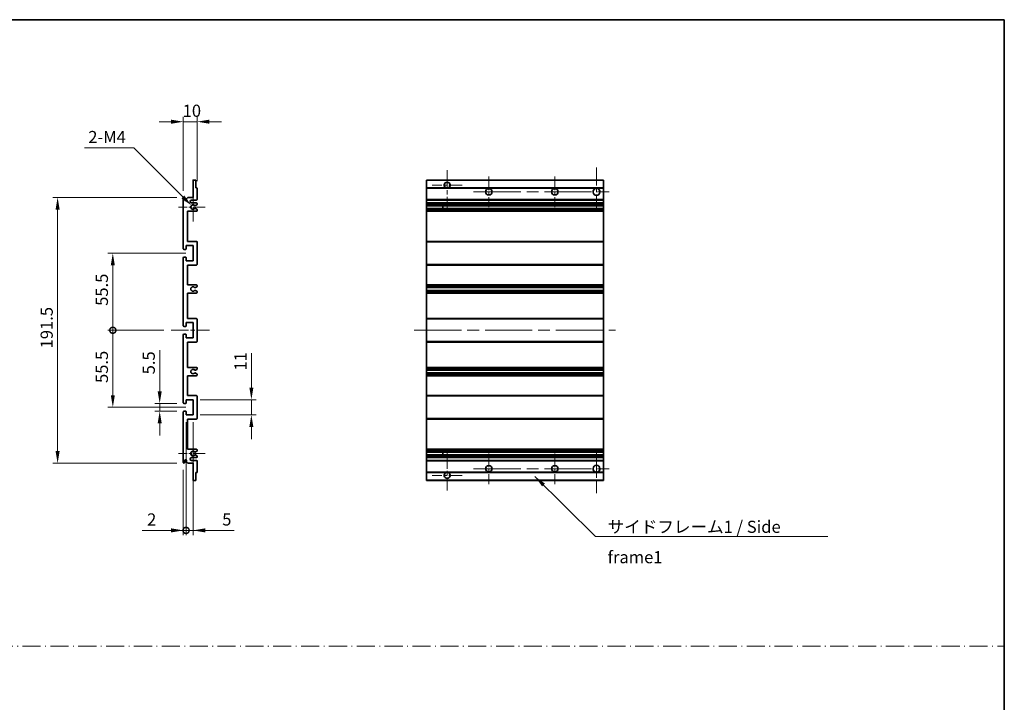
# Model space of a CAD drawing. Units: millimetres. Extents: x 0 to 8867, y 0 to 1686.
# Drawn here: x 5773 to 6482, y 492 to 984 of the extents above; entities that cross this region are included whole.
import ezdxf

# ---------------------------------------------------------------- set-up
doc = ezdxf.new("R2010")
doc.units = ezdxf.units.MM
doc.header["$LTSCALE"] = 6
doc.linetypes.add('CHAIN', pattern=[0.3543, 0.2362, -0.0295, 0.0591, -0.0295])
doc.linetypes.add('DASH_DOT', pattern=[0.37, 0.24, -0.06, 0.01, -0.06])
doc.layers.get('Defpoints').update_dxf_attribs({"lineweight": 25})
for name, color, linetype, lineweight in [('Border (ISO)', 7, 'Continuous', 35), ('Center Mark (ISO)', 131, 'Continuous', 18), ('Centerline (ISO)', 131, 'Continuous', 18), ('Dimension (ISO)', 7, 'Continuous', 18), ('Dimension (ISO) @ 1', 7, 'Continuous', 18), ('Sketch Geometry (ISO)', 7, 'Continuous', 18), ('Symbol (ISO)', 7, 'Continuous', 18), ('Symbol (ISO) @ 1', 7, 'Continuous', 18), ('Visible (ISO)', 7, 'Continuous', 35), ('Visible Narrow (ISO)', 7, 'Continuous', 25)]:
    doc.layers.add(name, color=color, linetype=linetype, lineweight=lineweight)
doc.styles.add('Note Text (TK)', font='txt')
doc.dimstyles.new('Default - Method 1b (TK)', dxfattribs={"dimscale": 6, "dimtxt": 2.5, "dimasz": 2.5, "dimexe": 1, "dimexo": 1.5, "dimgap": 1, "dimtad": 1, "dimtoh": 1, "dimrnd": 1e-08, "dimdsep": 46, "dimtxsty": 'Note Text (TK)', "dimcen": 0.09, "dimdle": 5, "dimclrd": 100, "dimclre": 100, "dimclrt": 7, "dimadec": 1, "dimazin": 1, "dimtfac": 1, "dimtmove": 0, "dimatfit": 3, "dimfxl": 1, "dimtolj": 1, "dimlwd": -1, "dimlwe": -1, "dimarcsym": 0})
doc.dimstyles.new('Default - Method 1b (TK)$7', dxfattribs={"dimscale": 6, "dimtxt": 2.5, "dimasz": 2.5, "dimexe": 1, "dimexo": 1.5, "dimgap": 1, "dimtad": 1, "dimtoh": 1, "dimrnd": 1e-08, "dimdsep": 46, "dimtxsty": 'Note Text (TK)', "dimcen": 0.09, "dimdle": 5, "dimclrd": 100, "dimclre": 100, "dimclrt": 7, "dimadec": 1, "dimazin": 1, "dimtfac": 1, "dimtmove": 0, "dimatfit": 3, "dimfxl": 1, "dimtolj": 1, "dimlwd": -1, "dimlwe": -1, "dimarcsym": 0})

# ---------------------------------------------------------------- blocks, each defined once
blk = doc.blocks.new('図面枠 tk図枠')
at = {"layer": 'Border (ISO)'}
for p, q in [((14.5, 289), (405.5, 289)), ((405.5, 289), (405.5, 8))]:
    blk.add_line(p, q, dxfattribs=at)
blk = doc.blocks.new('*D134')
at = {"layer": 'Defpoints', "color": 0}
for p in [(5890.4, 910.01), (5900.4, 861.96), (5890.4, 855.01)]:
    blk.add_point(p, dxfattribs=at)
at = {"layer": 'Dimension (ISO)', "color": 100}
for p, q in [((5881.65, 910.01), (5872.9, 910.01)), ((5890.4, 860.26), (5890.4, 913.51)), ((5900.4, 910.01), (5890.4, 910.01)), ((5900.4, 867.21), (5900.4, 913.51)), ((5909.15, 910.01), (5917.9, 910.01))]:
    blk.add_line(p, q, dxfattribs=at)
for points in [[(5881.65, 911.47), (5881.65, 908.55), (5890.4, 910.01)], [(5909.15, 911.47), (5909.15, 908.55), (5900.4, 910.01)]]:
    blk.add_solid(points, dxfattribs=at)
at = {"layer": 'Dimension (ISO)', "color": 7, "insert": (5889.93, 917.88), "char_height": 8.75, "attachment_point": 4, "style": 'Note Text (TK)'}
blk.add_mtext('\\A1;10', dxfattribs=at)
blk = doc.blocks.new('*D135')
at = {"layer": 'Defpoints', "color": 0}
for p in [(5873.4, 707.01), (5890.9, 707.01), (5890.9, 701.51)]:
    blk.add_point(p, dxfattribs=at)
at = {"layer": 'Dimension (ISO)', "color": 100}
for p, q in [((5873.4, 715.76), (5873.4, 745.53)), ((5885.65, 707.01), (5869.9, 707.01)), ((5873.4, 701.51), (5873.4, 707.01)), ((5885.65, 701.51), (5869.9, 701.51)), ((5873.4, 692.76), (5873.4, 684.01))]:
    blk.add_line(p, q, dxfattribs=at)
for points in [[(5871.94, 715.76), (5874.86, 715.76), (5873.4, 707.01)], [(5871.94, 692.76), (5874.86, 692.76), (5873.4, 701.51)]]:
    blk.add_solid(points, dxfattribs=at)
at = {"layer": 'Dimension (ISO)', "color": 7, "insert": (5865.53, 728.01), "char_height": 8.75, "attachment_point": 4, "rotation": 90, "style": 'Note Text (TK)'}
blk.add_mtext('\\A1;5.5', dxfattribs=at)
blk = doc.blocks.new('_DotSmall')
at = {"color": 0, "linetype": 'ByBlock', "const_width": 0.5}
blk.add_lwpolyline([(-0.0625, 0, 1), (0.0625, 0, 1)], format="xyb", close=True, dxfattribs=at)
blk = doc.blocks.new('*D136')
at = {"layer": 'Defpoints', "color": 0}
for p in [(5881.65, 759.76), (5839.65, 704.26), (5897.4, 704.26)]:
    blk.add_point(p, dxfattribs=at)
at = {"layer": 'Dimension (ISO)', "color": 100}
for p, q in [((5876.4, 759.76), (5836.15, 759.76)), ((5839.65, 759.76), (5839.65, 713.01)), ((5892.15, 704.26), (5836.15, 704.26))]:
    blk.add_line(p, q, dxfattribs=at)
blk.add_solid([(5838.19, 713.01), (5841.11, 713.01), (5839.65, 704.26)], dxfattribs=at)
at = {"layer": 'Dimension (ISO)', "color": 100, "xscale": 8.75, "yscale": 8.75, "zscale": 8.75, "rotation": 90}
blk.add_blockref('_DotSmall', (5839.65, 759.76), dxfattribs=at)
at = {"layer": 'Dimension (ISO)', "color": 7, "insert": (5831.78, 721.78), "char_height": 8.75, "attachment_point": 4, "rotation": 90, "style": 'Note Text (TK)'}
blk.add_mtext('\\A1;55.5', dxfattribs=at)
blk = doc.blocks.new('*D137')
at = {"layer": 'Defpoints', "color": 0}
for p in [(5897.4, 815.26), (5839.65, 759.76), (5881.65, 759.76)]:
    blk.add_point(p, dxfattribs=at)
at = {"layer": 'Dimension (ISO)', "color": 100}
for p, q in [((5892.15, 815.26), (5836.15, 815.26)), ((5839.65, 806.51), (5839.65, 759.76)), ((5876.4, 759.76), (5836.15, 759.76))]:
    blk.add_line(p, q, dxfattribs=at)
blk.add_solid([(5838.19, 806.51), (5841.11, 806.51), (5839.65, 815.26)], dxfattribs=at)
at = {"layer": 'Dimension (ISO)', "color": 100, "xscale": 8.75, "yscale": 8.75, "zscale": 8.75, "rotation": 270}
blk.add_blockref('_DotSmall', (5839.65, 759.76), dxfattribs=at)
at = {"layer": 'Dimension (ISO)', "color": 7, "insert": (5831.78, 777.35), "char_height": 8.75, "attachment_point": 4, "rotation": 90, "style": 'Note Text (TK)'}
blk.add_mtext('\\A1;55.5', dxfattribs=at)
blk = doc.blocks.new('*D138')
at = {"layer": 'Defpoints', "color": 0}
for p in [(5890.9, 855.51), (5799.9, 664.01), (5890.9, 664.01)]:
    blk.add_point(p, dxfattribs=at)
at = {"layer": 'Dimension (ISO)', "color": 100}
for p, q in [((5885.65, 855.51), (5796.4, 855.51)), ((5799.9, 846.76), (5799.9, 672.76)), ((5885.65, 664.01), (5796.4, 664.01))]:
    blk.add_line(p, q, dxfattribs=at)
for points in [[(5798.44, 846.76), (5801.36, 846.76), (5799.9, 855.51)], [(5798.44, 672.76), (5801.36, 672.76), (5799.9, 664.01)]]:
    blk.add_solid(points, dxfattribs=at)
at = {"layer": 'Dimension (ISO)', "color": 7, "insert": (5792.03, 746.73), "char_height": 8.75, "attachment_point": 4, "rotation": 90, "style": 'Note Text (TK)'}
blk.add_mtext('\\A1;191.5', dxfattribs=at)
blk = doc.blocks.new('*D139')
at = {"layer": 'Defpoints', "color": 0}
for p in [(5896.25, 849.66), (5897.4, 848.51)]:
    blk.add_point(p, dxfattribs=at)
at = {"layer": 'Dimension (ISO)', "color": 100}
for p, q in [((5819.29, 891.1), (5854.81, 891.1)), ((5854.81, 891.1), (5890.07, 855.84))]:
    blk.add_line(p, q, dxfattribs=at)
blk.add_solid([(5891.1, 856.87), (5889.04, 854.81), (5896.25, 849.66)], dxfattribs=at)
at = {"layer": 'Dimension (ISO)', "color": 7, "insert": (5819.29, 898.98), "char_height": 8.75, "attachment_point": 4, "style": 'Note Text (TK)'}
blk.add_mtext('\\A1; \\fＭＳ Ｐゴシック|b0|i0;\\H8.7500;2-M4', dxfattribs=at)
blk = doc.blocks.new('*D140')
at = {"layer": 'Defpoints', "color": 0}
for p in [(5897.4, 709.76), (5939.4, 709.76), (5897.4, 698.76)]:
    blk.add_point(p, dxfattribs=at)
at = {"layer": 'Dimension (ISO)', "color": 100}
for p, q in [((5939.4, 718.51), (5939.4, 743.26)), ((5902.65, 709.76), (5942.9, 709.76)), ((5939.4, 698.76), (5939.4, 709.76)), ((5902.65, 698.76), (5942.9, 698.76)), ((5939.4, 690.01), (5939.4, 681.26))]:
    blk.add_line(p, q, dxfattribs=at)
for points in [[(5937.94, 718.51), (5940.86, 718.51), (5939.4, 709.76)], [(5937.94, 690.01), (5940.86, 690.01), (5939.4, 698.76)]]:
    blk.add_solid(points, dxfattribs=at)
at = {"layer": 'Dimension (ISO)', "color": 7, "insert": (5931.53, 730.76), "char_height": 8.75, "attachment_point": 4, "rotation": 90, "style": 'Note Text (TK)'}
blk.add_mtext('\\A1;11', dxfattribs=at)
blk = doc.blocks.new('*D141')
at = {"layer": 'Defpoints', "color": 0}
for p in [(5892.4, 698.76), (5890.4, 664.51), (5892.4, 615.6)]:
    blk.add_point(p, dxfattribs=at)
at = {"layer": 'Dimension (ISO)', "color": 100}
for p, q in [((5892.4, 693.51), (5892.4, 612.1)), ((5890.4, 659.26), (5890.4, 612.1)), ((5881.65, 615.6), (5860.83, 615.6)), ((5892.4, 615.6), (5890.4, 615.6)), ((5892.4, 615.6), (5909.9, 615.6))]:
    blk.add_line(p, q, dxfattribs=at)
blk.add_solid([(5881.65, 617.06), (5881.65, 614.15), (5890.4, 615.6)], dxfattribs=at)
at = {"layer": 'Dimension (ISO)', "color": 100, "xscale": 8.75, "yscale": 8.75, "zscale": 8.75, "rotation": 180}
blk.add_blockref('_DotSmall', (5892.4, 615.6), dxfattribs=at)
at = {"layer": 'Dimension (ISO)', "color": 7, "insert": (5864.33, 623.48), "char_height": 8.75, "attachment_point": 4, "style": 'Note Text (TK)'}
blk.add_mtext('\\A1;2', dxfattribs=at)
blk = doc.blocks.new('*D142')
at = {"layer": 'Defpoints', "color": 0}
for p in [(5892.4, 698.76), (5897.4, 698.76), (5897.4, 615.6)]:
    blk.add_point(p, dxfattribs=at)
at = {"layer": 'Dimension (ISO)', "color": 100}
for p, q in [((5892.4, 693.51), (5892.4, 612.1)), ((5897.4, 693.51), (5897.4, 612.1)), ((5892.4, 615.6), (5883.65, 615.6)), ((5892.4, 615.6), (5897.4, 615.6)), ((5906.15, 615.6), (5926.97, 615.6))]:
    blk.add_line(p, q, dxfattribs=at)
blk.add_solid([(5906.15, 617.06), (5906.15, 614.15), (5897.4, 615.6)], dxfattribs=at)
at = {"layer": 'Dimension (ISO)', "color": 100, "xscale": 8.75, "yscale": 8.75, "zscale": 8.75}
blk.add_blockref('_DotSmall', (5892.4, 615.6), dxfattribs=at)
at = {"layer": 'Dimension (ISO)', "color": 7, "insert": (5918.4, 623.48), "char_height": 8.75, "attachment_point": 4, "style": 'Note Text (TK)'}
blk.add_mtext('\\A1;5', dxfattribs=at)

msp = doc.modelspace()

# ---------------------------------------------------------------- linework, layer by layer
at = {"layer": 'Center Mark (ISO)', "linetype": 'CHAIN', "ltscale": 9.00068}
for p, q in [((6080.3729, 875.1091), (6080.3729, 846.7591)), ((6080.3729, 672.7591), (6080.3729, 644.4091))]:
    msp.add_line(p, q, dxfattribs=at)
at = {"layer": 'Center Mark (ISO)', "linetype": 'CHAIN', "ltscale": 9.127675}
for p, q in [((6187.8729, 877.0091), (6187.8729, 848.2591)), ((6187.8729, 671.2591), (6187.8729, 642.5091))]:
    msp.add_line(p, q, dxfattribs=at)
at = {"layer": 'Center Mark (ISO)', "linetype": 'CHAIN', "ltscale": 6.984632}
for p, q in [((6110.3729, 870.5091), (6110.3729, 848.5091)), ((6157.8729, 870.5091), (6157.8729, 848.5091)), ((6110.3729, 671.0091), (6110.3729, 649.0091)), ((6157.8729, 671.0091), (6157.8729, 649.0091))]:
    msp.add_line(p, q, dxfattribs=at)
at = {"layer": 'Center Mark (ISO)', "linetype": 'CHAIN', "ltscale": 6.585233}
for p, q in [((5897.4009, 858.8801), (5897.4009, 838.1381)), ((5897.4009, 681.3801), (5897.4009, 660.6381))]:
    msp.add_line(p, q, dxfattribs=at)
at = {"layer": 'Center Mark (ISO)', "linetype": 'CHAIN', "ltscale": 6.889386}
for p, q in [((6091.2229, 864.2591), (6069.5229, 864.2591)), ((6091.2229, 655.2591), (6069.5229, 655.2591))]:
    msp.add_line(p, q, dxfattribs=at)
at = {"layer": 'Center Mark (ISO)', "linetype": 'CHAIN', "ltscale": 6.070585}
for p, q in [((5906.1509, 848.5091), (5887.0299, 848.5091)), ((5906.1509, 671.0091), (5887.0299, 671.0091))]:
    msp.add_line(p, q, dxfattribs=at)
at = {"layer": 'Centerline (ISO)', "linetype": 'CHAIN', "ltscale": 23.990969}
for p, q in [((6099.3729, 859.5091), (6199.1229, 859.5091)), ((6056.6229, 759.7591), (6201.6229, 759.7591)), ((6099.3729, 660.0091), (6199.1229, 660.0091))]:
    msp.add_line(p, q, dxfattribs=at)
at = {"layer": 'Centerline (ISO)', "linetype": 'CHAIN', "ltscale": 8.730815}
msp.add_line((5881.6509, 759.7591), (5909.1509, 759.7591), dxfattribs=at)
at = {"layer": 'Sketch Geometry (ISO)', "color": 4, "linetype": 'DASH_DOT', "lineweight": 18, "ltscale": 9.032109}
msp.add_line((5113.0001, 532.1834), (6481.5001, 532.1834), dxfattribs=at)
at = {"layer": 'Visible (ISO)'}
for p, q in [((5897.4009, 855.5091), (5897.4009, 867.7091)), ((5897.7009, 868.0091), (5899.1009, 868.0091)), ((5899.4009, 867.7091), (5899.4009, 862.2591)), ((6065.3729, 867.7091), (6065.3729, 868.0091)), ((6192.8729, 868.0091), (6065.3729, 868.0091)), ((6065.3729, 867.7091), (6065.3729, 862.2591)), ((6192.8729, 868.0091), (6192.8729, 867.7091)), ((6192.8729, 862.2591), (6192.8729, 867.7091)), ((5899.4009, 862.2591), (5900.1009, 862.2591)), ((5900.4009, 861.9591), (5900.4009, 854.0091)), ((6065.3729, 861.9591), (6065.3729, 862.2591)), ((6079.7326, 862.2591), (6065.3729, 862.2591)), ((6065.3729, 861.9591), (6065.3729, 854.0091)), ((6192.8729, 862.2591), (6081.0132, 862.2591)), ((6192.8729, 862.2591), (6192.8729, 861.9591)), ((6192.8729, 854.0091), (6192.8729, 861.9591)), ((5890.4009, 818.5091), (5890.4009, 855.0091)), ((5891.4009, 855.0091), (5891.4009, 853.6091)), ((5892.7509, 854.5091), (5893.7509, 855.5091)), ((5892.7509, 853.6091), (5892.7509, 854.5091)), ((5893.7509, 855.5091), (5897.4009, 855.5091)), ((5899.9009, 853.5091), (5896.4009, 853.5091)), ((5896.4009, 851.5091), (5899.9009, 851.5091)), ((5900.4009, 851.0091), (5900.4009, 850.5298)), ((6065.3729, 853.5091), (6065.3729, 854.0091)), ((6065.3729, 853.5091), (6065.3729, 851.5091)), ((6192.8729, 853.5091), (6065.3729, 853.5091)), ((6065.3729, 851.0091), (6065.3729, 851.5091)), ((6192.8729, 851.5091), (6065.3729, 851.5091)), ((6065.3729, 851.0091), (6065.3729, 850.5298)), ((6192.8729, 854.0091), (6192.8729, 853.5091)), ((6192.8729, 851.5091), (6192.8729, 853.5091)), ((6192.8729, 851.5091), (6192.8729, 851.0091)), ((6192.8729, 850.5298), (6192.8729, 851.0091)), ((5893.4009, 845.5091), (5893.4009, 823.7591)), ((5899.9009, 845.5091), (5893.4009, 845.5091)), ((5898.999, 849.5091), (5898.8706, 849.5091)), ((5898.8706, 847.5091), (5898.999, 847.5091)), ((5900.1509, 850.0968), (5899.249, 849.5761)), ((5899.249, 847.4421), (5900.1509, 846.9214)), ((5900.4009, 846.4884), (5900.4009, 846.0091)), ((6065.3729, 850.0968), (6065.3729, 850.5298)), ((6065.3729, 850.0968), (6065.3729, 849.5761)), ((6065.3729, 849.5091), (6065.3729, 849.5761)), ((6192.8729, 849.5091), (6065.3729, 849.5091)), ((6065.3729, 847.5091), (6065.3729, 849.5091)), ((6065.3729, 847.4421), (6065.3729, 847.5091)), ((6192.8729, 847.5091), (6065.3729, 847.5091)), ((6065.3729, 847.4421), (6065.3729, 846.9214)), ((6065.3729, 846.4884), (6065.3729, 846.9214)), ((6065.3729, 846.4884), (6065.3729, 846.0091)), ((6065.3729, 845.5091), (6065.3729, 846.0091)), ((6065.3729, 845.5091), (6065.3729, 823.7591)), ((6192.8729, 845.5091), (6065.3729, 845.5091)), ((6077.1729, 849.5091), (6077.1729, 847.5091)), ((6077.1855, 849.5091), (6077.1855, 847.5091)), ((6192.8729, 850.5298), (6192.8729, 850.0968)), ((6192.8729, 849.5761), (6192.8729, 850.0968)), ((6192.8729, 849.5761), (6192.8729, 849.5091)), ((6192.8729, 847.5091), (6192.8729, 849.5091)), ((6192.8729, 847.5091), (6192.8729, 847.4421)), ((6192.8729, 846.9214), (6192.8729, 847.4421)), ((6192.8729, 846.9214), (6192.8729, 846.4884)), ((6192.8729, 846.0091), (6192.8729, 846.4884)), ((6192.8729, 846.0091), (6192.8729, 845.5091)), ((6192.8729, 823.7591), (6192.8729, 845.5091)), ((5893.4009, 823.7591), (5899.9009, 823.7591)), ((5900.4009, 823.2591), (5900.4009, 807.2591)), ((6065.3729, 823.2591), (6065.3729, 823.7591)), ((6192.8729, 823.7591), (6065.3729, 823.7591)), ((6065.3729, 823.2591), (6065.3729, 807.2591)), ((6192.8729, 823.7591), (6192.8729, 823.2591)), ((6192.8729, 807.2591), (6192.8729, 823.2591)), ((5892.1009, 818.0091), (5890.9009, 818.0091)), ((5892.4009, 820.7591), (5892.4009, 818.3091)), ((5897.4009, 820.7591), (5892.4009, 820.7591)), ((5897.4009, 809.7591), (5897.4009, 820.7591)), ((5890.4009, 763.0091), (5890.4009, 812.0091)), ((5890.9009, 812.5091), (5892.1009, 812.5091)), ((5892.4009, 812.2091), (5892.4009, 809.7591)), ((5892.4009, 809.7591), (5897.4009, 809.7591)), ((5893.4009, 806.7591), (5893.4009, 792.5091)), ((5899.9009, 806.7591), (5893.4009, 806.7591)), ((6065.3729, 806.7591), (6065.3729, 807.2591)), ((6065.3729, 806.7591), (6065.3729, 792.5091)), ((6192.8729, 806.7591), (6065.3729, 806.7591)), ((6192.8729, 807.2591), (6192.8729, 806.7591)), ((6192.8729, 792.5091), (6192.8729, 806.7591)), ((5893.4009, 792.5091), (5899.9009, 792.5091)), ((5898.999, 790.5091), (5898.8706, 790.5091)), ((5898.8706, 788.5091), (5898.999, 788.5091)), ((5900.1509, 791.0968), (5899.249, 790.5761)), ((5899.249, 788.4421), (5900.1509, 787.9214)), ((5900.4009, 792.0091), (5900.4009, 791.5298)), ((5900.4009, 787.4884), (5900.4009, 787.0091)), ((6065.3729, 792.0091), (6065.3729, 792.5091)), ((6192.8729, 792.5091), (6065.3729, 792.5091)), ((6065.3729, 792.0091), (6065.3729, 791.5298)), ((6065.3729, 791.0968), (6065.3729, 791.5298)), ((6065.3729, 791.0968), (6065.3729, 790.5761)), ((6065.3729, 790.5091), (6065.3729, 790.5761)), ((6065.3729, 790.5091), (6065.3729, 788.5091)), ((6192.8729, 790.5091), (6065.3729, 790.5091)), ((6065.3729, 788.4421), (6065.3729, 788.5091)), ((6192.8729, 788.5091), (6065.3729, 788.5091)), ((6065.3729, 788.4421), (6065.3729, 787.9214)), ((6065.3729, 787.4884), (6065.3729, 787.9214)), ((6065.3729, 787.4884), (6065.3729, 787.0091)), ((6065.3729, 786.5091), (6065.3729, 787.0091)), ((6192.8729, 792.5091), (6192.8729, 792.0091)), ((6192.8729, 791.5298), (6192.8729, 792.0091)), ((6192.8729, 791.5298), (6192.8729, 791.0968)), ((6192.8729, 790.5761), (6192.8729, 791.0968)), ((6192.8729, 790.5761), (6192.8729, 790.5091)), ((6192.8729, 788.5091), (6192.8729, 790.5091)), ((6192.8729, 788.5091), (6192.8729, 788.4421)), ((6192.8729, 787.9214), (6192.8729, 788.4421)), ((6192.8729, 787.9214), (6192.8729, 787.4884)), ((6192.8729, 787.0091), (6192.8729, 787.4884)), ((6192.8729, 787.0091), (6192.8729, 786.5091)), ((5893.4009, 786.5091), (5893.4009, 768.2591)), ((5899.9009, 786.5091), (5893.4009, 786.5091)), ((6065.3729, 786.5091), (6065.3729, 768.2591)), ((6192.8729, 786.5091), (6065.3729, 786.5091)), ((6192.8729, 768.2591), (6192.8729, 786.5091)), ((5893.4009, 768.2591), (5899.9009, 768.2591)), ((5900.4009, 767.7591), (5900.4009, 751.7591)), ((6065.3729, 767.7591), (6065.3729, 768.2591)), ((6192.8729, 768.2591), (6065.3729, 768.2591)), ((6065.3729, 767.7591), (6065.3729, 751.7591)), ((6192.8729, 768.2591), (6192.8729, 767.7591)), ((6192.8729, 751.7591), (6192.8729, 767.7591)), ((5892.1009, 762.5091), (5890.9009, 762.5091)), ((5892.4009, 765.2591), (5892.4009, 762.8091)), ((5897.4009, 765.2591), (5892.4009, 765.2591)), ((5897.4009, 754.2591), (5897.4009, 765.2591)), ((5890.4009, 707.5091), (5890.4009, 756.5091)), ((5890.9009, 757.0091), (5892.1009, 757.0091)), ((5892.4009, 756.7091), (5892.4009, 754.2591)), ((5892.4009, 754.2591), (5897.4009, 754.2591)), ((6065.3729, 751.2591), (6065.3729, 751.7591)), ((6192.8729, 751.7591), (6192.8729, 751.2591)), ((5893.4009, 751.2591), (5893.4009, 733.0091)), ((5899.9009, 751.2591), (5893.4009, 751.2591)), ((6065.3729, 751.2591), (6065.3729, 733.0091)), ((6192.8729, 751.2591), (6065.3729, 751.2591)), ((6192.8729, 733.0091), (6192.8729, 751.2591)), ((5893.4009, 733.0091), (5899.9009, 733.0091)), ((5898.999, 731.0091), (5898.8706, 731.0091)), ((5900.1509, 731.5968), (5899.249, 731.0761)), ((5900.4009, 732.5091), (5900.4009, 732.0298)), ((6065.3729, 732.5091), (6065.3729, 733.0091)), ((6192.8729, 733.0091), (6065.3729, 733.0091)), ((6065.3729, 732.5091), (6065.3729, 732.0298)), ((6065.3729, 731.5968), (6065.3729, 732.0298)), ((6065.3729, 731.5968), (6065.3729, 731.0761)), ((6065.3729, 731.0091), (6065.3729, 731.0761)), ((6065.3729, 731.0091), (6065.3729, 729.0091)), ((6192.8729, 731.0091), (6065.3729, 731.0091)), ((6192.8729, 733.0091), (6192.8729, 732.5091)), ((6192.8729, 732.0298), (6192.8729, 732.5091)), ((6192.8729, 732.0298), (6192.8729, 731.5968)), ((6192.8729, 731.0761), (6192.8729, 731.5968)), ((6192.8729, 731.0761), (6192.8729, 731.0091)), ((6192.8729, 729.0091), (6192.8729, 731.0091)), ((5893.4009, 727.0091), (5893.4009, 712.7591)), ((5899.9009, 727.0091), (5893.4009, 727.0091)), ((5898.8706, 729.0091), (5898.999, 729.0091)), ((5899.249, 728.9421), (5900.1509, 728.4214)), ((5900.4009, 727.9884), (5900.4009, 727.5091)), ((6065.3729, 728.9421), (6065.3729, 729.0091)), ((6192.8729, 729.0091), (6065.3729, 729.0091)), ((6065.3729, 728.9421), (6065.3729, 728.4214)), ((6065.3729, 727.9884), (6065.3729, 728.4214)), ((6065.3729, 727.9884), (6065.3729, 727.5091)), ((6065.3729, 727.0091), (6065.3729, 727.5091)), ((6065.3729, 727.0091), (6065.3729, 712.7591)), ((6192.8729, 727.0091), (6065.3729, 727.0091)), ((6192.8729, 729.0091), (6192.8729, 728.9421)), ((6192.8729, 728.4214), (6192.8729, 728.9421)), ((6192.8729, 728.4214), (6192.8729, 727.9884)), ((6192.8729, 727.5091), (6192.8729, 727.9884)), ((6192.8729, 727.5091), (6192.8729, 727.0091)), ((6192.8729, 712.7591), (6192.8729, 727.0091)), ((5892.4009, 709.7591), (5892.4009, 707.3091)), ((5897.4009, 709.7591), (5892.4009, 709.7591)), ((5893.4009, 712.7591), (5899.9009, 712.7591)), ((5897.4009, 698.7591), (5897.4009, 709.7591)), ((5900.4009, 712.2591), (5900.4009, 696.2591)), ((6065.3729, 712.2591), (6065.3729, 712.7591)), ((6192.8729, 712.7591), (6065.3729, 712.7591)), ((6065.3729, 712.2591), (6065.3729, 696.2591)), ((6192.8729, 712.7591), (6192.8729, 712.2591)), ((6192.8729, 696.2591), (6192.8729, 712.2591)), ((5892.1009, 707.0091), (5890.9009, 707.0091)), ((5890.4009, 664.5091), (5890.4009, 701.0091)), ((5890.9009, 701.5091), (5892.1009, 701.5091)), ((5892.4009, 701.2091), (5892.4009, 698.7591)), ((5892.4009, 698.7591), (5897.4009, 698.7591)), ((5893.4009, 695.7591), (5893.4009, 674.0091)), ((5899.9009, 695.7591), (5893.4009, 695.7591)), ((6065.3729, 695.7591), (6065.3729, 696.2591)), ((6065.3729, 695.7591), (6065.3729, 674.0091)), ((6192.8729, 695.7591), (6065.3729, 695.7591)), ((6192.8729, 696.2591), (6192.8729, 695.7591)), ((6192.8729, 674.0091), (6192.8729, 695.7591)), ((5893.4009, 674.0091), (5899.9009, 674.0091)), ((5900.4009, 673.5091), (5900.4009, 673.0298)), ((6065.3729, 673.5091), (6065.3729, 674.0091)), ((6192.8729, 674.0091), (6065.3729, 674.0091)), ((6065.3729, 673.5091), (6065.3729, 673.0298)), ((6192.8729, 674.0091), (6192.8729, 673.5091)), ((6192.8729, 673.0298), (6192.8729, 673.5091)), ((5899.9009, 668.0091), (5896.4009, 668.0091)), ((5898.999, 672.0091), (5898.8706, 672.0091)), ((5898.8706, 670.0091), (5898.999, 670.0091)), ((5900.1509, 672.5968), (5899.249, 672.0761)), ((5899.249, 669.9421), (5900.1509, 669.4214)), ((5900.4009, 668.9884), (5900.4009, 668.5091)), ((6065.3729, 672.5968), (6065.3729, 673.0298)), ((6065.3729, 672.5968), (6065.3729, 672.0761)), ((6065.3729, 672.0091), (6065.3729, 672.0761)), ((6065.3729, 670.0091), (6065.3729, 672.0091)), ((6192.8729, 672.0091), (6065.3729, 672.0091)), ((6065.3729, 669.9421), (6065.3729, 670.0091)), ((6192.8729, 670.0091), (6065.3729, 670.0091)), ((6065.3729, 669.9421), (6065.3729, 669.4214)), ((6065.3729, 668.9884), (6065.3729, 669.4214)), ((6065.3729, 668.9884), (6065.3729, 668.5091)), ((6065.3729, 668.0091), (6065.3729, 668.5091)), ((6065.3729, 668.0091), (6065.3729, 666.0091)), ((6192.8729, 668.0091), (6065.3729, 668.0091)), ((6077.1729, 672.0091), (6077.1729, 670.0091)), ((6077.1855, 672.0091), (6077.1855, 670.0091)), ((6192.8729, 673.0298), (6192.8729, 672.5968)), ((6192.8729, 672.0761), (6192.8729, 672.5968)), ((6192.8729, 672.0761), (6192.8729, 672.0091)), ((6192.8729, 670.0091), (6192.8729, 672.0091)), ((6192.8729, 670.0091), (6192.8729, 669.9421)), ((6192.8729, 669.4214), (6192.8729, 669.9421)), ((6192.8729, 669.4214), (6192.8729, 668.9884)), ((6192.8729, 668.5091), (6192.8729, 668.9884)), ((6192.8729, 668.5091), (6192.8729, 668.0091)), ((6192.8729, 666.0091), (6192.8729, 668.0091)), ((5891.4009, 665.9091), (5891.4009, 664.5091)), ((5892.7509, 665.0091), (5892.7509, 665.9091)), ((5893.7509, 664.0091), (5892.7509, 665.0091)), ((5897.4009, 664.0091), (5893.7509, 664.0091)), ((5896.4009, 666.0091), (5899.9009, 666.0091)), ((5897.4009, 651.8091), (5897.4009, 664.0091)), ((5900.4009, 665.5091), (5900.4009, 657.5591)), ((6065.3729, 665.5091), (6065.3729, 666.0091)), ((6192.8729, 666.0091), (6065.3729, 666.0091)), ((6065.3729, 665.5091), (6065.3729, 657.5591)), ((6192.8729, 666.0091), (6192.8729, 665.5091)), ((6192.8729, 657.5591), (6192.8729, 665.5091)), ((5899.4009, 657.2591), (5899.4009, 651.8091)), ((5900.1009, 657.2591), (5899.4009, 657.2591)), ((6065.3729, 657.2591), (6065.3729, 657.5591)), ((6065.3729, 657.2591), (6065.3729, 651.8091)), ((6079.7326, 657.2591), (6065.3729, 657.2591)), ((6192.8729, 657.2591), (6081.0132, 657.2591)), ((6192.8729, 657.5591), (6192.8729, 657.2591)), ((6192.8729, 651.8091), (6192.8729, 657.2591)), ((5899.1009, 651.5091), (5897.7009, 651.5091)), ((6065.3729, 651.5091), (6065.3729, 651.8091)), ((6192.8729, 651.5091), (6065.3729, 651.5091)), ((6192.8729, 651.8091), (6192.8729, 651.5091))]:
    msp.add_line(p, q, dxfattribs=at)
for centre in [(6110.3729, 859.5091), (6157.8729, 859.5091), (6110.3729, 660.0091), (6157.8729, 660.0091)]:
    msp.add_circle(centre, 2.25, dxfattribs=at)
for centre, radius, start, end in [((5897.7009, 867.7091), 0.3, 90, 180), ((5899.1009, 867.7091), 0.3, 0, 90), ((6080.3729, 864.2591), 2.1, 287.7527902, 252.2472098), ((5900.1009, 861.9591), 0.3, 0, 90), ((6187.8729, 859.5091), 2.5, 101.478341, 78.521659), ((5890.9009, 855.0091), 0.5, 0, 180), ((5892.0759, 853.6888), 0.6797, 186.7329213, 353.2670787), ((5896.4009, 852.5091), 1, 90, 270), ((5899.9009, 854.0091), 0.5, 270, 0), ((5899.9009, 851.0091), 0.5, 0, 90), ((5897.4009, 848.5091), 1.621, 41.13088, 318.86912), ((5897.4009, 848.5091), 1.6, 45.5846914, 314.4153086), ((5898.8706, 850.0091), 0.5, 240.1663074, 270), ((5898.8706, 847.0091), 0.5, 90, 119.8336926), ((5898.999, 850.0091), 0.5, 270, 300), ((5898.999, 847.0091), 0.5, 60, 90), ((5899.9009, 846.0091), 0.5, 270, 0), ((5899.9009, 850.5298), 0.5, 300, 0), ((5899.9009, 846.4884), 0.5, 0, 60), ((5899.9009, 823.2591), 0.5, 0, 90), ((5890.9009, 818.5091), 0.5, 180, 270), ((5892.1009, 818.3091), 0.3, 270, 0), ((5890.9009, 812.0091), 0.5, 90, 180), ((5892.1009, 812.2091), 0.3, 0, 90), ((5899.9009, 807.2591), 0.5, 270, 0), ((5897.4009, 789.5091), 1.6, 45.5846914, 314.4153086), ((5898.8706, 791.0091), 0.5, 225.5846914, 270), ((5898.8706, 788.0091), 0.5, 90, 134.4153086), ((5898.999, 791.0091), 0.5, 270, 300), ((5898.999, 788.0091), 0.5, 60, 90), ((5899.9009, 792.0091), 0.5, 0, 90), ((5899.9009, 787.0091), 0.5, 270, 0), ((5899.9009, 791.5298), 0.5, 300, 0), ((5899.9009, 787.4884), 0.5, 0, 60), ((5899.9009, 767.7591), 0.5, 0, 90), ((5890.9009, 763.0091), 0.5, 180, 270), ((5892.1009, 762.8091), 0.3, 270, 0), ((5890.9009, 756.5091), 0.5, 90, 180), ((5892.1009, 756.7091), 0.3, 0, 90), ((5899.9009, 751.7591), 0.5, 270, 0), ((5897.4009, 730.0091), 1.6, 45.5846914, 314.4153086), ((5898.8706, 731.5091), 0.5, 225.5846914, 270), ((5898.999, 731.5091), 0.5, 270, 300), ((5899.9009, 732.5091), 0.5, 0, 90), ((5899.9009, 732.0298), 0.5, 300, 0), ((5898.8706, 728.5091), 0.5, 90, 134.4153086), ((5898.999, 728.5091), 0.5, 60, 90), ((5899.9009, 727.5091), 0.5, 270, 0), ((5899.9009, 727.9884), 0.5, 0, 60), ((5899.9009, 712.2591), 0.5, 0, 90), ((5890.9009, 707.5091), 0.5, 180, 270), ((5892.1009, 707.3091), 0.3, 270, 0), ((5890.9009, 701.0091), 0.5, 90, 180), ((5892.1009, 701.2091), 0.3, 0, 90), ((5899.9009, 696.2591), 0.5, 270, 0), ((5899.9009, 673.5091), 0.5, 0, 90), ((5892.0759, 665.8294), 0.6797, 6.7329213, 173.2670787), ((5896.4009, 667.0091), 1, 90, 270), ((5897.4009, 671.0091), 1.621, 41.13088, 318.86912), ((5897.4009, 671.0091), 1.6, 45.5846914, 314.4153086), ((5898.8706, 672.5091), 0.5, 240.1663074, 270), ((5898.8706, 669.5091), 0.5, 90, 119.8336926), ((5898.999, 672.5091), 0.5, 270, 300), ((5898.999, 669.5091), 0.5, 60, 90), ((5899.9009, 668.5091), 0.5, 270, 0), ((5899.9009, 673.0298), 0.5, 300, 0), ((5899.9009, 668.9884), 0.5, 0, 60), ((5890.9009, 664.5091), 0.5, 180, 0), ((5899.9009, 665.5091), 0.5, 0, 90), ((6187.8729, 660.0091), 2.5, 281.478341, 258.521659), ((5900.1009, 657.5591), 0.3, 270, 0), ((6080.3729, 655.2591), 2.1, 107.7527902, 72.2472098), ((5897.7009, 651.8091), 0.3, 180, 270), ((5899.1009, 651.8091), 0.3, 270, 0)]:
    msp.add_arc(centre, radius, start, end, dxfattribs=at)
for points, knots in [([(6081.0132, 862.2591), (6081.0132, 862.2591), (6081.0087, 862.2577), (6080.993, 862.2527), (6080.9817, 862.2493), (6080.9548, 862.2413), (6080.9339, 862.2354), (6080.8739, 862.2193), (6080.8196, 862.2066), (6080.6517, 862.174), (6080.5001, 862.1591), (6080.2456, 862.1591), (6080.0941, 862.174), (6079.9262, 862.2066), (6079.8718, 862.2193), (6079.8118, 862.2354), (6079.7909, 862.2413), (6079.764, 862.2493), (6079.7528, 862.2527), (6079.7371, 862.2577), (6079.7326, 862.2591), (6079.7326, 862.2591)], [-0.138483255, -0.138483255, -0.138483255, -0.138483255, -0.133571418, -0.133571418, -0.128659582, -0.128659582, -0.122121983, -0.122121983, -0.107412624, -0.107412624, -0.069241628, -0.069241628, -0.031070631, -0.031070631, -0.016361272, -0.016361272, -0.009823674, -0.009823674, -0.004911837, -0.004911837, 0, 0, 0, 0]), ([(6187.3754, 861.9591), (6187.5424, 861.993), (6187.7161, 862.0091), (6188.0297, 862.0091), (6188.2033, 861.993), (6188.3704, 861.9591)], [0.3678554041, 0.3678554041, 0.3678554041, 0.3678554041, 0.4148988186, 0.4148988186, 0.4619422332, 0.4619422332, 0.4619422332, 0.4619422332]), ([(6079.7326, 657.2591), (6079.7326, 657.2591), (6079.7371, 657.2606), (6079.7528, 657.2655), (6079.764, 657.2689), (6079.7909, 657.2769), (6079.8118, 657.2829), (6079.8718, 657.2989), (6079.9262, 657.3116), (6080.0941, 657.3442), (6080.2456, 657.3591), (6080.5001, 657.3591), (6080.6517, 657.3442), (6080.8196, 657.3116), (6080.8739, 657.2989), (6080.9339, 657.2829), (6080.9548, 657.2769), (6080.9817, 657.2689), (6080.993, 657.2655), (6081.0087, 657.2606), (6081.0132, 657.2591), (6081.0132, 657.2591)], [-0.138483255, -0.138483255, -0.138483255, -0.138483255, -0.133571418, -0.133571418, -0.128659582, -0.128659582, -0.122121983, -0.122121983, -0.107412624, -0.107412624, -0.069241628, -0.069241628, -0.031070631, -0.031070631, -0.016361272, -0.016361272, -0.009823674, -0.009823674, -0.004911837, -0.004911837, 0, 0, 0, 0]), ([(6188.3704, 657.5591), (6188.2033, 657.5252), (6188.0297, 657.5091), (6187.7161, 657.5091), (6187.5424, 657.5252), (6187.3754, 657.5591)], [0.3678554041, 0.3678554041, 0.3678554041, 0.3678554041, 0.4148988186, 0.4148988186, 0.4619422332, 0.4619422332, 0.4619422332, 0.4619422332])]:
    msp.add_open_spline(points, degree=3, knots=knots, dxfattribs=at)
for points in [[(5898.5207, 849.652), (5898.5501, 849.6231), (5898.5846, 849.5967), (5898.6218, 849.5754)], [(5898.6218, 847.4428), (5898.5846, 847.4215), (5898.5501, 847.3951), (5898.5207, 847.3662)], [(5898.5207, 672.152), (5898.5501, 672.1231), (5898.5846, 672.0967), (5898.6218, 672.0754)], [(5898.6218, 669.9428), (5898.5846, 669.9215), (5898.5501, 669.8951), (5898.5207, 669.8662)]]:
    msp.add_open_spline(points, degree=3, dxfattribs=at)
at = {"layer": 'Visible Narrow (ISO)'}
for p, q in [((6192.8729, 867.7091), (6065.3729, 867.7091)), ((6187.3754, 861.9591), (6065.3729, 861.9591)), ((6192.8729, 861.9591), (6188.3704, 861.9591)), ((6192.8729, 854.0091), (6065.3729, 854.0091)), ((6192.8729, 851.0091), (6065.3729, 851.0091)), ((6192.8729, 850.5298), (6065.3729, 850.5298)), ((6192.8729, 850.0968), (6065.3729, 850.0968)), ((6192.8729, 849.5761), (6065.3729, 849.5761)), ((6192.8729, 847.4421), (6065.3729, 847.4421)), ((6192.8729, 846.9214), (6065.3729, 846.9214)), ((6192.8729, 846.4884), (6065.3729, 846.4884)), ((6192.8729, 846.0091), (6065.3729, 846.0091)), ((6192.8729, 823.2591), (6065.3729, 823.2591)), ((6192.8729, 807.2591), (6065.3729, 807.2591)), ((6192.8729, 792.0091), (6065.3729, 792.0091)), ((6192.8729, 791.5298), (6065.3729, 791.5298)), ((6192.8729, 791.0968), (6065.3729, 791.0968)), ((6192.8729, 790.5761), (6065.3729, 790.5761)), ((6192.8729, 788.4421), (6065.3729, 788.4421)), ((6192.8729, 787.9214), (6065.3729, 787.9214)), ((6192.8729, 787.4884), (6065.3729, 787.4884)), ((6192.8729, 787.0091), (6065.3729, 787.0091)), ((6192.8729, 767.7591), (6065.3729, 767.7591)), ((6192.8729, 751.7591), (6065.3729, 751.7591)), ((6192.8729, 732.5091), (6065.3729, 732.5091)), ((6192.8729, 732.0298), (6065.3729, 732.0298)), ((6192.8729, 731.5968), (6065.3729, 731.5968)), ((6192.8729, 731.0761), (6065.3729, 731.0761)), ((6192.8729, 728.9421), (6065.3729, 728.9421)), ((6192.8729, 728.4214), (6065.3729, 728.4214)), ((6192.8729, 727.9884), (6065.3729, 727.9884)), ((6192.8729, 727.5091), (6065.3729, 727.5091)), ((6192.8729, 712.2591), (6065.3729, 712.2591)), ((6192.8729, 696.2591), (6065.3729, 696.2591)), ((6192.8729, 673.5091), (6065.3729, 673.5091)), ((6192.8729, 673.0298), (6065.3729, 673.0298)), ((6192.8729, 672.5968), (6065.3729, 672.5968)), ((6192.8729, 672.0761), (6065.3729, 672.0761)), ((6192.8729, 669.9421), (6065.3729, 669.9421)), ((6192.8729, 669.4214), (6065.3729, 669.4214)), ((6192.8729, 668.9884), (6065.3729, 668.9884)), ((6192.8729, 668.5091), (6065.3729, 668.5091)), ((6192.8729, 665.5091), (6065.3729, 665.5091)), ((6187.3754, 657.5591), (6065.3729, 657.5591)), ((6192.8729, 657.5591), (6188.3704, 657.5591)), ((6192.8729, 651.8091), (6065.3729, 651.8091))]:
    msp.add_line(p, q, dxfattribs=at)

# ---------------------------------------------------------------- block references
at = {"xscale": 3.5, "yscale": 3.5, "zscale": 3.5}
msp.add_blockref('図面枠 tk図枠', (5062.25, -28), dxfattribs=at)

# ---------------------------------------------------------------- texts
at = {"layer": 'Symbol (ISO)', "color": 7, "insert": (6195.8829, 622.5641), "char_height": 8.75, "width": 166.505847, "attachment_point": 1, "line_spacing_factor": 1.5, "style": 'Note Text (TK)'}
msp.add_mtext('{\\fＭＳ Ｐゴシック|b0|i0;サイドフレーム1 / Side frame1}', dxfattribs=at)

# ---------------------------------------------------------------- dimensions: what is measured, and where the dimension line sits
at = {"layer": 'Dimension (ISO) @ 1', "color": 100}
for base, p1, p2, angle, override, picture, middle in [((5890.4009, 910.0091), (5900.4009, 861.9591), (5890.4009, 855.0091), 180, {"dimscale": 1, "dimtxt": 8.75, "dimasz": 8.75, "dimexe": 3.5, "dimexo": 5.25, "dimgap": 3.5, "dimtoh": 0, "dimdec": 2, "dimcen": 0.315, "dimtol": 0, "dimlim": 0, "dimtp": 0, "dimtm": 0, "dimtdec": 2, "dimtix": 0, "dimtofl": 1, "dimtmove": 0, "dimatfit": 1}, '*D134', (5895.4009, 910.0091)), ((5799.9009, 664.0091), (5890.9009, 855.5091), (5890.9009, 664.0091), 90, {"dimscale": 1, "dimtxt": 8.75, "dimasz": 8.75, "dimexe": 3.5, "dimexo": 5.25, "dimgap": 3.5, "dimtoh": 0, "dimdec": 2, "dimcen": 0.315, "dimtol": 0, "dimlim": 0, "dimtp": 0, "dimtm": 0, "dimtdec": 2, "dimtix": 0, "dimtofl": 0, "dimtmove": 0, "dimatfit": 1}, '*D138', (5799.9009, 759.7591)), ((5839.6509, 759.7591), (5897.4009, 815.2591), (5881.6509, 759.7591), 90, {"dimscale": 1, "dimtxt": 8.75, "dimasz": 8.75, "dimexe": 3.5, "dimexo": 5.25, "dimgap": 3.5, "dimtoh": 0, "dimdec": 2, "dimblk2": 'DotSmall', "dimsah": 1, "dimcen": 0.315, "dimdle": 0, "dimtol": 0, "dimlim": 0, "dimtp": 0, "dimtm": 0, "dimtdec": 2, "dimtix": 0, "dimtofl": 0, "dimtmove": 0, "dimatfit": 1}, '*D137', (5839.6509, 787.5441)), ((5839.6509, 704.2591), (5881.6509, 759.7591), (5897.4009, 704.2591), 90, {"dimscale": 1, "dimtxt": 8.75, "dimasz": 8.75, "dimexe": 3.5, "dimexo": 5.25, "dimgap": 3.5, "dimtoh": 0, "dimdec": 2, "dimblk1": 'DotSmall', "dimsah": 1, "dimcen": 0.315, "dimdle": 0, "dimtol": 0, "dimlim": 0, "dimtp": 0, "dimtm": 0, "dimtdec": 2, "dimtix": 0, "dimtofl": 0, "dimtmove": 0, "dimatfit": 1}, '*D136', (5839.6509, 731.9741)), ((5873.4009, 707.0091), (5890.9009, 701.5091), (5890.9009, 707.0091), 270, {"dimscale": 1, "dimtxt": 8.75, "dimasz": 8.75, "dimexe": 3.5, "dimexo": 5.25, "dimgap": 3.5, "dimtoh": 0, "dimdec": 2, "dimcen": 0.315, "dimtol": 0, "dimlim": 0, "dimtp": 0, "dimtm": 0, "dimtdec": 2, "dimtix": 0, "dimtofl": 1, "dimtmove": 0, "dimatfit": 1}, '*D135', (5873.4009, 735.019)), ((5939.4009, 709.7591), (5897.4009, 698.7591), (5897.4009, 709.7591), 90, {"dimscale": 1, "dimtxt": 8.75, "dimasz": 8.75, "dimexe": 3.5, "dimexo": 5.25, "dimgap": 3.5, "dimtoh": 0, "dimdec": 2, "dimcen": 0.315, "dimtol": 0, "dimlim": 0, "dimtp": 0, "dimtm": 0, "dimtdec": 2, "dimtix": 0, "dimtofl": 1, "dimtmove": 0, "dimatfit": 1}, '*D140', (5939.4009, 735.2584)), ((5892.4009, 615.6036), (5890.4009, 664.5091), (5892.4009, 698.7591), 180, {"dimscale": 1, "dimtxt": 8.75, "dimasz": 8.75, "dimexe": 3.5, "dimexo": 5.25, "dimgap": 3.5, "dimtoh": 0, "dimdec": 2, "dimblk2": 'DotSmall', "dimsah": 1, "dimcen": 0.315, "dimdle": 0, "dimtol": 0, "dimlim": 0, "dimtp": 0, "dimtm": 0, "dimtdec": 2, "dimtix": 0, "dimtofl": 1, "dimtmove": 0, "dimatfit": 1}, '*D141', (5866.8654, 615.6036)), ((5897.4009, 615.6036), (5892.4009, 698.7591), (5897.4009, 698.7591), 180, {"dimscale": 1, "dimtxt": 8.75, "dimasz": 8.75, "dimexe": 3.5, "dimexo": 5.25, "dimgap": 3.5, "dimtoh": 0, "dimdec": 2, "dimblk1": 'DotSmall', "dimsah": 1, "dimcen": 0.315, "dimdle": 0, "dimtol": 0, "dimlim": 0, "dimtp": 0, "dimtm": 0, "dimtdec": 2, "dimtix": 0, "dimtofl": 1, "dimtmove": 0, "dimatfit": 1}, '*D142', (5920.9364, 615.6036))]:
    dim = msp.add_linear_dim(base=base, p1=p1, p2=p2, angle=angle, dimstyle='Default - Method 1b (TK)', override=override, dxfattribs=at)
    dim.commit()
    dim.dimension.update_dxf_attribs({"geometry": picture, "text_midpoint": middle, "dimtype": 128})
dim = msp.add_radius_dim(center=(5897.4009, 848.5091), mpoint=(5896.2547, 849.6553), text=' \\fＭＳ Ｐゴシック|b0|i0;\\H8.7500;2-M4', dimstyle='Default - Method 1b (TK)', override={"dimscale": 1, "dimtxt": 8.75, "dimasz": 8.75, "dimexe": 3.5, "dimexo": 5.25, "dimgap": 3.5, "dimtih": 1, "dimdec": 2, "dimlfac": 1, "dimcen": 0, "dimtol": 0, "dimlim": 0, "dimtp": 0, "dimtm": 0, "dimtdec": 2, "dimtix": 0, "dimtofl": 0, "dimtmove": 0, "dimatfit": 3}, dxfattribs=at)
dim.commit()
dim.dimension.update_dxf_attribs({"geometry": '*D139', "text_midpoint": (5835.2992, 891.1023), "dimtype": 132})

# ---------------------------------------------------------------- leaders
at = {"layer": 'Symbol (ISO) @ 1', "color": 100, "annotation_type": 0, "has_hookline": 1, "hookline_direction": 0, "text_width": 158.6435}
msp.add_leader([(6143.5181, 654.5122), (6187.1329, 611.223), (6195.8829, 611.223)], dimstyle='Default - Method 1b (TK)$7', override={"dimscale": 1, "dimtxt": 8.75, "dimasz": 8.75, "dimgap": 0, "dimtad": 1}, dxfattribs=at)

doc.saveas('drawing.dxf')
